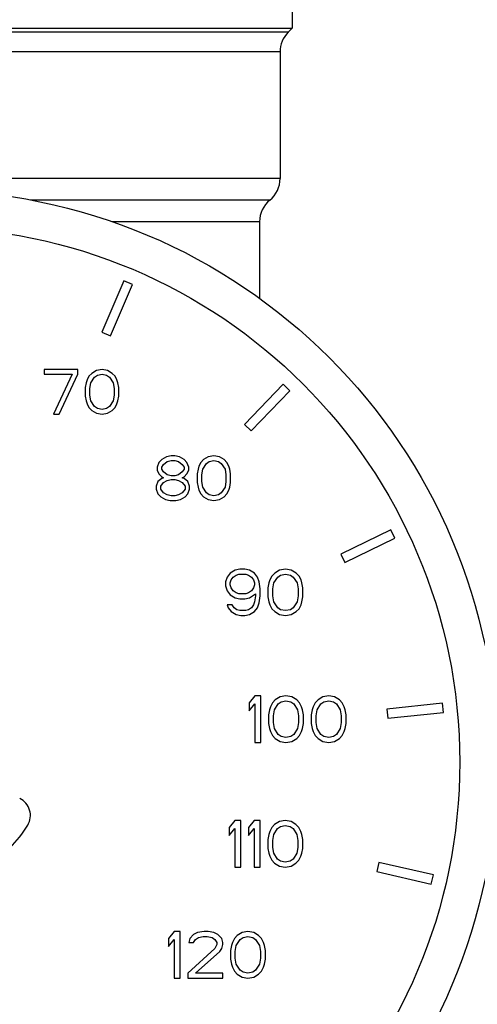
# Model space of a CAD drawing. Extents: x 99 to 323, y 58 to 266.
# Drawn here: x 185 to 192, y 232 to 248 of the extents above; entities that cross this region are included whole.
import ezdxf

# ---------------------------------------------------------------- set-up
doc = ezdxf.new("R2010")
doc.units = 0
doc.header["$LTSCALE"] = 23.1
doc.header["$MEASUREMENT"] = 0
doc.layers.get('0').update_dxf_attribs({"linetype": 'CONTINUOUS'})

msp = doc.modelspace()

# ---------------------------------------------------------------- linework, layer by layer
at = {"color": 7, "linetype": 'Continuous'}
for p, q in [((189.325, 248.532), (189.325, 248.232)), ((177.475, 248.232), (189.325, 248.232)), ((189.262, 248.168), (177.538, 248.168)), ((189.325, 248.232), (189.262, 248.168)), ((189.13, 247.85), (177.67, 247.85)), ((189.13, 247.85), (189.13, 245.808)), ((189.13, 245.808), (178.061, 245.808)), ((188.965, 245.459), (185.118, 245.459)), ((188.8, 245.111), (186.425, 245.111)), ((188.8, 245.111), (188.8, 243.873)), ((186.613, 244.158), (186.261, 243.33)), ((186.751, 244.1), (186.613, 244.158)), ((186.399, 243.271), (186.751, 244.1)), ((186.261, 243.33), (186.399, 243.271)), ((185.332, 242.729), (185.332, 242.652)), ((185.872, 242.729), (185.332, 242.729)), ((185.872, 242.652), (185.872, 242.729)), ((186.172, 242.713), (186.097, 242.667)), ((186.262, 242.729), (186.172, 242.713)), ((186.352, 242.713), (186.262, 242.729)), ((186.427, 242.667), (186.352, 242.713)), ((185.332, 242.652), (185.782, 242.652)), ((185.782, 242.652), (185.482, 242.009)), ((185.572, 242.009), (185.872, 242.652)), ((186.022, 242.56), (186.007, 242.514)), ((186.052, 242.621), (186.022, 242.56)), ((186.097, 242.667), (186.052, 242.621)), ((186.082, 242.514), (186.142, 242.606)), ((186.142, 242.606), (186.187, 242.637)), ((186.187, 242.637), (186.262, 242.652)), ((186.262, 242.652), (186.337, 242.637)), ((186.337, 242.637), (186.382, 242.606)), ((186.382, 242.606), (186.442, 242.514)), ((186.472, 242.621), (186.427, 242.667)), ((186.502, 242.56), (186.472, 242.621)), ((186.517, 242.514), (186.502, 242.56)), ((186.007, 242.514), (185.992, 242.438)), ((185.992, 242.438), (185.992, 242.3)), ((186.067, 242.422), (186.082, 242.514)), ((186.067, 242.315), (186.067, 242.422)), ((186.442, 242.514), (186.457, 242.422)), ((186.457, 242.422), (186.457, 242.315)), ((186.532, 242.438), (186.517, 242.514)), ((186.532, 242.3), (186.532, 242.438)), ((189.181, 242.491), (188.556, 241.844)), ((188.664, 241.74), (189.289, 242.387)), ((189.289, 242.387), (189.181, 242.491)), ((185.992, 242.3), (186.007, 242.223)), ((186.082, 242.223), (186.067, 242.315)), ((186.457, 242.315), (186.442, 242.223)), ((186.517, 242.223), (186.532, 242.3)), ((186.007, 242.223), (186.022, 242.177)), ((186.022, 242.177), (186.052, 242.116)), ((186.052, 242.116), (186.097, 242.07)), ((186.142, 242.131), (186.082, 242.223)), ((186.097, 242.07), (186.172, 242.024)), ((186.187, 242.101), (186.142, 242.131)), ((186.262, 242.085), (186.187, 242.101)), ((186.337, 242.101), (186.262, 242.085)), ((186.382, 242.131), (186.337, 242.101)), ((186.352, 242.024), (186.427, 242.07)), ((186.442, 242.223), (186.382, 242.131)), ((186.427, 242.07), (186.472, 242.116)), ((186.472, 242.116), (186.502, 242.177)), ((186.502, 242.177), (186.517, 242.223)), ((185.482, 242.009), (185.572, 242.009)), ((186.172, 242.024), (186.262, 242.009)), ((186.262, 242.009), (186.352, 242.024)), ((188.556, 241.844), (188.664, 241.74)), ((187.224, 241.276), (187.179, 241.23)), ((187.299, 241.322), (187.224, 241.276)), ((187.374, 241.337), (187.299, 241.322)), ((187.434, 241.337), (187.374, 241.337)), ((187.509, 241.322), (187.434, 241.337)), ((187.584, 241.276), (187.509, 241.322)), ((187.629, 241.23), (187.584, 241.276)), ((187.899, 241.276), (187.854, 241.23)), ((187.974, 241.322), (187.899, 241.276)), ((188.064, 241.337), (187.974, 241.322)), ((188.154, 241.322), (188.064, 241.337)), ((188.229, 241.276), (188.154, 241.322)), ((188.274, 241.23), (188.229, 241.276)), ((187.179, 241.23), (187.149, 241.154)), ((187.149, 241.154), (187.149, 241.108)), ((187.224, 241.154), (187.254, 241.2)), ((187.224, 241.123), (187.224, 241.154)), ((187.254, 241.077), (187.224, 241.123)), ((187.254, 241.2), (187.314, 241.246)), ((187.314, 241.246), (187.374, 241.261)), ((187.374, 241.261), (187.434, 241.261)), ((187.434, 241.261), (187.494, 241.246)), ((187.494, 241.246), (187.554, 241.2)), ((187.554, 241.2), (187.584, 241.154)), ((187.584, 241.123), (187.554, 241.077)), ((187.584, 241.154), (187.584, 241.123)), ((187.659, 241.154), (187.629, 241.23)), ((187.659, 241.108), (187.659, 241.154)), ((187.809, 241.123), (187.794, 241.046)), ((187.824, 241.169), (187.809, 241.123)), ((187.854, 241.23), (187.824, 241.169)), ((187.869, 241.031), (187.884, 241.123)), ((187.884, 241.123), (187.944, 241.215)), ((187.944, 241.215), (187.989, 241.246)), ((187.989, 241.246), (188.064, 241.261)), ((188.064, 241.261), (188.139, 241.246)), ((188.139, 241.246), (188.184, 241.215)), ((188.184, 241.215), (188.244, 241.123)), ((188.244, 241.123), (188.259, 241.031)), ((188.304, 241.169), (188.274, 241.23)), ((188.319, 241.123), (188.304, 241.169)), ((188.334, 241.046), (188.319, 241.123)), ((187.149, 241.108), (187.179, 241.046)), ((187.224, 240.97), (187.164, 240.924)), ((187.179, 241.046), (187.224, 241)), ((187.224, 241), (187.254, 240.985)), ((187.254, 240.985), (187.224, 240.97)), ((187.314, 241.031), (187.254, 241.077)), ((187.374, 241.016), (187.314, 241.031)), ((187.434, 241.016), (187.374, 241.016)), ((187.494, 241.031), (187.434, 241.016)), ((187.554, 241.077), (187.494, 241.031)), ((187.554, 240.985), (187.584, 241)), ((187.584, 240.97), (187.554, 240.985)), ((187.584, 241), (187.629, 241.046)), ((187.644, 240.924), (187.584, 240.97)), ((187.629, 241.046), (187.659, 241.108)), ((187.794, 241.046), (187.794, 240.909)), ((187.869, 240.924), (187.869, 241.031)), ((188.259, 241.031), (188.259, 240.924)), ((188.334, 240.909), (188.334, 241.046)), ((187.164, 240.924), (187.134, 240.847)), ((187.134, 240.847), (187.134, 240.801)), ((187.134, 240.801), (187.164, 240.725)), ((187.209, 240.847), (187.254, 240.909)), ((187.209, 240.801), (187.209, 240.847)), ((187.254, 240.74), (187.209, 240.801)), ((187.254, 240.909), (187.314, 240.939)), ((187.314, 240.939), (187.374, 240.954)), ((187.374, 240.954), (187.434, 240.954)), ((187.434, 240.954), (187.494, 240.939)), ((187.494, 240.939), (187.554, 240.909)), ((187.554, 240.909), (187.599, 240.847)), ((187.599, 240.801), (187.554, 240.74)), ((187.599, 240.847), (187.599, 240.801)), ((187.674, 240.847), (187.644, 240.924)), ((187.644, 240.725), (187.674, 240.801)), ((187.674, 240.801), (187.674, 240.847)), ((187.794, 240.909), (187.809, 240.832)), ((187.809, 240.832), (187.824, 240.786)), ((187.884, 240.832), (187.869, 240.924)), ((187.944, 240.74), (187.884, 240.832)), ((188.244, 240.832), (188.184, 240.74)), ((188.259, 240.924), (188.244, 240.832)), ((188.304, 240.786), (188.319, 240.832)), ((188.319, 240.832), (188.334, 240.909)), ((187.164, 240.725), (187.209, 240.679)), ((187.209, 240.679), (187.284, 240.633)), ((187.314, 240.709), (187.254, 240.74)), ((187.374, 240.694), (187.314, 240.709)), ((187.434, 240.694), (187.374, 240.694)), ((187.494, 240.709), (187.434, 240.694)), ((187.554, 240.74), (187.494, 240.709)), ((187.524, 240.633), (187.599, 240.679)), ((187.599, 240.679), (187.644, 240.725)), ((187.824, 240.786), (187.854, 240.725)), ((187.854, 240.725), (187.899, 240.679)), ((187.899, 240.679), (187.974, 240.633)), ((187.989, 240.709), (187.944, 240.74)), ((188.064, 240.694), (187.989, 240.709)), ((188.139, 240.709), (188.064, 240.694)), ((188.184, 240.74), (188.139, 240.709)), ((188.154, 240.633), (188.229, 240.679)), ((188.229, 240.679), (188.274, 240.725)), ((188.274, 240.725), (188.304, 240.786)), ((187.284, 240.633), (187.359, 240.617)), ((187.359, 240.617), (187.449, 240.617)), ((187.449, 240.617), (187.524, 240.633)), ((187.974, 240.633), (188.064, 240.617)), ((188.064, 240.617), (188.154, 240.633)), ((190.917, 240.146), (190.108, 239.752)), ((190.174, 239.617), (190.982, 240.011)), ((190.982, 240.011), (190.917, 240.146)), ((190.108, 239.752), (190.174, 239.617)), ((188.28, 239.384), (188.249, 239.304)), ((188.327, 239.448), (188.28, 239.384)), ((188.405, 239.496), (188.327, 239.448)), ((188.343, 239.336), (188.374, 239.384)), ((188.374, 239.384), (188.421, 239.416)), ((188.483, 239.512), (188.405, 239.496)), ((188.421, 239.416), (188.468, 239.432)), ((188.468, 239.432), (188.577, 239.432)), ((188.561, 239.512), (188.483, 239.512)), ((188.64, 239.496), (188.561, 239.512)), ((188.577, 239.432), (188.624, 239.416)), ((188.624, 239.416), (188.671, 239.384)), ((188.718, 239.448), (188.64, 239.496)), ((188.671, 239.384), (188.702, 239.336)), ((188.765, 239.384), (188.718, 239.448)), ((188.796, 239.304), (188.765, 239.384)), ((188.999, 239.4), (188.968, 239.336)), ((189.046, 239.448), (188.999, 239.4)), ((189.03, 239.288), (189.093, 239.384)), ((189.124, 239.496), (189.046, 239.448)), ((189.093, 239.384), (189.14, 239.416)), ((189.218, 239.512), (189.124, 239.496)), ((189.14, 239.416), (189.218, 239.432)), ((189.311, 239.496), (189.218, 239.512)), ((189.218, 239.432), (189.296, 239.416)), ((189.296, 239.416), (189.343, 239.384)), ((189.39, 239.448), (189.311, 239.496)), ((189.343, 239.384), (189.405, 239.288)), ((189.436, 239.4), (189.39, 239.448)), ((189.468, 239.336), (189.436, 239.4)), ((188.249, 239.304), (188.249, 239.24)), ((188.249, 239.24), (188.28, 239.161)), ((188.327, 239.288), (188.343, 239.336)), ((188.327, 239.256), (188.327, 239.288)), ((188.343, 239.209), (188.327, 239.256)), ((188.702, 239.336), (188.718, 239.288)), ((188.718, 239.256), (188.702, 239.209)), ((188.718, 239.288), (188.718, 239.256)), ((188.811, 239.193), (188.796, 239.304)), ((188.952, 239.288), (188.936, 239.209)), ((188.968, 239.336), (188.952, 239.288)), ((189.015, 239.193), (189.03, 239.288)), ((189.405, 239.288), (189.421, 239.193)), ((189.483, 239.288), (189.468, 239.336)), ((189.499, 239.209), (189.483, 239.288)), ((188.28, 239.161), (188.327, 239.097)), ((188.327, 239.097), (188.405, 239.049)), ((188.374, 239.161), (188.343, 239.209)), ((188.421, 239.129), (188.374, 239.161)), ((188.468, 239.113), (188.421, 239.129)), ((188.577, 239.113), (188.468, 239.113)), ((188.624, 239.129), (188.577, 239.113)), ((188.671, 239.161), (188.624, 239.129)), ((188.64, 239.049), (188.733, 239.113)), ((188.702, 239.209), (188.671, 239.161)), ((188.733, 239.081), (188.718, 238.985)), ((188.733, 239.113), (188.733, 239.081)), ((188.796, 238.969), (188.811, 239.081)), ((188.811, 239.081), (188.811, 239.193)), ((188.936, 239.209), (188.936, 239.065)), ((188.936, 239.065), (188.952, 238.985)), ((189.015, 239.081), (189.015, 239.193)), ((189.03, 238.985), (189.015, 239.081)), ((189.421, 239.081), (189.405, 238.985)), ((189.421, 239.193), (189.421, 239.081)), ((189.483, 238.985), (189.499, 239.065)), ((189.499, 239.065), (189.499, 239.209)), ((188.28, 238.937), (188.296, 238.889)), ((188.358, 238.937), (188.28, 238.937)), ((188.39, 238.889), (188.358, 238.937)), ((188.405, 239.049), (188.483, 239.033)), ((188.483, 239.033), (188.561, 239.033)), ((188.561, 239.033), (188.64, 239.049)), ((188.702, 238.937), (188.671, 238.889)), ((188.718, 238.985), (188.702, 238.937)), ((188.765, 238.889), (188.796, 238.969)), ((188.952, 238.985), (188.968, 238.937)), ((188.968, 238.937), (188.999, 238.873)), ((189.093, 238.889), (189.03, 238.985)), ((189.405, 238.985), (189.343, 238.889)), ((189.436, 238.873), (189.468, 238.937)), ((189.468, 238.937), (189.483, 238.985)), ((188.296, 238.889), (188.343, 238.826)), ((188.343, 238.826), (188.421, 238.778)), ((188.436, 238.857), (188.39, 238.889)), ((188.421, 238.778), (188.499, 238.762)), ((188.483, 238.842), (188.436, 238.857)), ((188.577, 238.842), (188.483, 238.842)), ((188.499, 238.762), (188.561, 238.762)), ((188.561, 238.762), (188.64, 238.778)), ((188.624, 238.857), (188.577, 238.842)), ((188.671, 238.889), (188.624, 238.857)), ((188.64, 238.778), (188.718, 238.826)), ((188.718, 238.826), (188.765, 238.889)), ((188.999, 238.873), (189.046, 238.826)), ((189.046, 238.826), (189.124, 238.778)), ((189.14, 238.857), (189.093, 238.889)), ((189.124, 238.778), (189.218, 238.762)), ((189.218, 238.842), (189.14, 238.857)), ((189.296, 238.857), (189.218, 238.842)), ((189.218, 238.762), (189.311, 238.778)), ((189.343, 238.889), (189.296, 238.857)), ((189.311, 238.778), (189.39, 238.826)), ((189.39, 238.826), (189.436, 238.873)), ((188.726, 237.467), (188.632, 237.355)), ((188.82, 237.467), (188.726, 237.467)), ((188.82, 236.717), (188.82, 237.467)), ((189.226, 237.467), (189.132, 237.451)), ((189.32, 237.451), (189.226, 237.467)), ((189.914, 237.467), (189.82, 237.451)), ((190.007, 237.451), (189.914, 237.467)), ((188.632, 237.355), (188.632, 237.227)), ((188.632, 237.227), (188.726, 237.339)), ((188.726, 237.339), (188.726, 236.717)), ((189.007, 237.355), (188.976, 237.291)), ((189.054, 237.403), (189.007, 237.355)), ((189.039, 237.243), (189.101, 237.339)), ((189.132, 237.451), (189.054, 237.403)), ((189.101, 237.339), (189.148, 237.371)), ((189.148, 237.371), (189.226, 237.387)), ((189.226, 237.387), (189.304, 237.371)), ((189.304, 237.371), (189.351, 237.339)), ((189.398, 237.403), (189.32, 237.451)), ((189.351, 237.339), (189.414, 237.243)), ((189.445, 237.355), (189.398, 237.403)), ((189.476, 237.291), (189.445, 237.355)), ((189.695, 237.355), (189.664, 237.291)), ((189.742, 237.403), (189.695, 237.355)), ((189.726, 237.243), (189.789, 237.339)), ((189.82, 237.451), (189.742, 237.403)), ((189.789, 237.339), (189.836, 237.371)), ((189.836, 237.371), (189.914, 237.387)), ((189.914, 237.387), (189.992, 237.371)), ((189.992, 237.371), (190.039, 237.339)), ((190.086, 237.403), (190.007, 237.451)), ((190.039, 237.339), (190.101, 237.243)), ((190.132, 237.355), (190.086, 237.403)), ((190.164, 237.291), (190.132, 237.355)), ((191.746, 237.349), (190.851, 237.255)), ((191.762, 237.2), (191.746, 237.349)), ((188.961, 237.243), (188.945, 237.163)), ((188.945, 237.163), (188.945, 237.02)), ((188.976, 237.291), (188.961, 237.243)), ((189.023, 237.147), (189.039, 237.243)), ((189.023, 237.036), (189.023, 237.147)), ((189.414, 237.243), (189.429, 237.147)), ((189.429, 237.147), (189.429, 237.036)), ((189.492, 237.243), (189.476, 237.291)), ((189.507, 237.163), (189.492, 237.243)), ((189.507, 237.02), (189.507, 237.163)), ((189.648, 237.243), (189.632, 237.163)), ((189.632, 237.163), (189.632, 237.02)), ((189.664, 237.291), (189.648, 237.243)), ((189.711, 237.147), (189.726, 237.243)), ((189.711, 237.036), (189.711, 237.147)), ((190.101, 237.243), (190.117, 237.147)), ((190.117, 237.147), (190.117, 237.036)), ((190.179, 237.243), (190.164, 237.291)), ((190.195, 237.163), (190.179, 237.243)), ((190.195, 237.02), (190.195, 237.163)), ((190.851, 237.255), (190.866, 237.106)), ((190.866, 237.106), (191.762, 237.2)), ((188.945, 237.02), (188.961, 236.94)), ((189.039, 236.94), (189.023, 237.036)), ((189.429, 237.036), (189.414, 236.94)), ((189.492, 236.94), (189.507, 237.02)), ((189.632, 237.02), (189.648, 236.94)), ((189.726, 236.94), (189.711, 237.036)), ((190.117, 237.036), (190.101, 236.94)), ((190.179, 236.94), (190.195, 237.02)), ((188.961, 236.94), (188.976, 236.892)), ((188.976, 236.892), (189.007, 236.828)), ((189.007, 236.828), (189.054, 236.78)), ((189.101, 236.844), (189.039, 236.94)), ((189.148, 236.812), (189.101, 236.844)), ((189.351, 236.844), (189.304, 236.812)), ((189.414, 236.94), (189.351, 236.844)), ((189.398, 236.78), (189.445, 236.828)), ((189.445, 236.828), (189.476, 236.892)), ((189.476, 236.892), (189.492, 236.94)), ((189.648, 236.94), (189.664, 236.892)), ((189.664, 236.892), (189.695, 236.828)), ((189.695, 236.828), (189.742, 236.78)), ((189.789, 236.844), (189.726, 236.94)), ((189.836, 236.812), (189.789, 236.844)), ((190.039, 236.844), (189.992, 236.812)), ((190.101, 236.94), (190.039, 236.844)), ((190.086, 236.78), (190.132, 236.828)), ((190.132, 236.828), (190.164, 236.892)), ((190.164, 236.892), (190.179, 236.94)), ((188.726, 236.717), (188.82, 236.717)), ((189.054, 236.78), (189.132, 236.733)), ((189.132, 236.733), (189.226, 236.717)), ((189.226, 236.796), (189.148, 236.812)), ((189.304, 236.812), (189.226, 236.796)), ((189.226, 236.717), (189.32, 236.733)), ((189.32, 236.733), (189.398, 236.78)), ((189.742, 236.78), (189.82, 236.733)), ((189.82, 236.733), (189.914, 236.717)), ((189.914, 236.796), (189.836, 236.812)), ((189.992, 236.812), (189.914, 236.796)), ((189.914, 236.717), (190.007, 236.733)), ((190.007, 236.733), (190.086, 236.78)), ((188.403, 235.456), (188.309, 235.344)), ((188.497, 235.456), (188.403, 235.456)), ((188.497, 234.706), (188.497, 235.456)), ((188.715, 235.456), (188.622, 235.344)), ((188.809, 235.456), (188.715, 235.456)), ((188.809, 234.706), (188.809, 235.456)), ((189.122, 235.44), (189.043, 235.392)), ((189.215, 235.456), (189.122, 235.44)), ((189.309, 235.44), (189.215, 235.456)), ((189.387, 235.392), (189.309, 235.44)), ((188.309, 235.344), (188.309, 235.217)), ((188.309, 235.217), (188.403, 235.328)), ((188.403, 235.328), (188.403, 234.706)), ((188.622, 235.344), (188.622, 235.217)), ((188.622, 235.217), (188.715, 235.328)), ((188.715, 235.328), (188.715, 234.706)), ((188.965, 235.281), (188.95, 235.233)), ((188.997, 235.344), (188.965, 235.281)), ((189.043, 235.392), (188.997, 235.344)), ((189.028, 235.233), (189.09, 235.328)), ((189.09, 235.328), (189.137, 235.36)), ((189.137, 235.36), (189.215, 235.376)), ((189.215, 235.376), (189.293, 235.36)), ((189.293, 235.36), (189.34, 235.328)), ((189.34, 235.328), (189.403, 235.233)), ((189.434, 235.344), (189.387, 235.392)), ((189.465, 235.281), (189.434, 235.344)), ((189.481, 235.233), (189.465, 235.281)), ((188.95, 235.233), (188.934, 235.153)), ((188.934, 235.153), (188.934, 235.009)), ((189.012, 235.137), (189.028, 235.233)), ((189.012, 235.025), (189.012, 235.137)), ((189.403, 235.233), (189.418, 235.137)), ((189.418, 235.137), (189.418, 235.025)), ((189.497, 235.153), (189.481, 235.233)), ((189.497, 235.009), (189.497, 235.153)), ((188.934, 235.009), (188.95, 234.93)), ((188.95, 234.93), (188.965, 234.882)), ((189.028, 234.93), (189.012, 235.025)), ((189.09, 234.834), (189.028, 234.93)), ((189.403, 234.93), (189.34, 234.834)), ((189.418, 235.025), (189.403, 234.93)), ((189.465, 234.882), (189.481, 234.93)), ((189.481, 234.93), (189.497, 235.009)), ((188.965, 234.882), (188.997, 234.818)), ((188.997, 234.818), (189.043, 234.77)), ((189.043, 234.77), (189.122, 234.722)), ((189.137, 234.802), (189.09, 234.834)), ((189.215, 234.786), (189.137, 234.802)), ((189.293, 234.802), (189.215, 234.786)), ((189.34, 234.834), (189.293, 234.802)), ((189.309, 234.722), (189.387, 234.77)), ((189.387, 234.77), (189.434, 234.818)), ((189.434, 234.818), (189.465, 234.882)), ((190.724, 234.783), (190.69, 234.636)), ((191.601, 234.58), (190.724, 234.783)), ((188.403, 234.706), (188.497, 234.706)), ((188.715, 234.706), (188.809, 234.706)), ((189.122, 234.722), (189.215, 234.706)), ((189.215, 234.706), (189.309, 234.722)), ((190.69, 234.636), (191.567, 234.434)), ((191.567, 234.434), (191.601, 234.58)), ((187.425, 233.668), (187.331, 233.557)), ((187.519, 233.668), (187.425, 233.668)), ((187.519, 232.918), (187.519, 233.668)), ((187.909, 233.668), (187.8, 233.652)), ((187.972, 233.668), (187.909, 233.668)), ((188.065, 233.652), (187.972, 233.668)), ((188.612, 233.668), (188.519, 233.652)), ((188.706, 233.652), (188.612, 233.668)), ((187.331, 233.557), (187.331, 233.429)), ((187.331, 233.429), (187.425, 233.541)), ((187.425, 233.541), (187.425, 232.918)), ((187.675, 233.557), (187.659, 233.493)), ((187.737, 233.621), (187.675, 233.557)), ((187.8, 233.652), (187.737, 233.621)), ((187.737, 233.493), (187.769, 233.541)), ((187.769, 233.541), (187.815, 233.573)), ((187.815, 233.573), (187.894, 233.589)), ((187.894, 233.589), (187.956, 233.589)), ((187.956, 233.589), (188.034, 233.573)), ((188.034, 233.573), (188.081, 233.541)), ((188.128, 233.621), (188.065, 233.652)), ((188.081, 233.541), (188.112, 233.493)), ((188.19, 233.557), (188.128, 233.621)), ((188.206, 233.493), (188.19, 233.557)), ((188.394, 233.557), (188.362, 233.493)), ((188.44, 233.605), (188.394, 233.557)), ((188.425, 233.445), (188.487, 233.541)), ((188.519, 233.652), (188.44, 233.605)), ((188.487, 233.541), (188.534, 233.573)), ((188.534, 233.573), (188.612, 233.589)), ((188.612, 233.589), (188.69, 233.573)), ((188.69, 233.573), (188.737, 233.541)), ((188.784, 233.605), (188.706, 233.652)), ((188.737, 233.541), (188.8, 233.445)), ((188.831, 233.557), (188.784, 233.605)), ((188.862, 233.493), (188.831, 233.557)), ((188.081, 233.397), (187.644, 232.998)), ((187.659, 233.493), (187.737, 233.493)), ((187.769, 232.998), (188.159, 233.349)), ((188.112, 233.461), (188.081, 233.397)), ((188.112, 233.493), (188.112, 233.461)), ((188.159, 233.349), (188.19, 233.397)), ((188.19, 233.397), (188.206, 233.461)), ((188.206, 233.461), (188.206, 233.493)), ((188.347, 233.445), (188.331, 233.365)), ((188.331, 233.365), (188.331, 233.222)), ((188.362, 233.493), (188.347, 233.445)), ((188.409, 233.349), (188.425, 233.445)), ((188.409, 233.238), (188.409, 233.349)), ((188.8, 233.445), (188.815, 233.349)), ((188.815, 233.349), (188.815, 233.238)), ((188.878, 233.445), (188.862, 233.493)), ((188.894, 233.365), (188.878, 233.445)), ((188.894, 233.222), (188.894, 233.365)), ((188.331, 233.222), (188.347, 233.142)), ((188.425, 233.142), (188.409, 233.238)), ((188.815, 233.238), (188.8, 233.142)), ((188.878, 233.142), (188.894, 233.222)), ((188.347, 233.142), (188.362, 233.094)), ((188.362, 233.094), (188.394, 233.03)), ((188.394, 233.03), (188.44, 232.982)), ((188.487, 233.046), (188.425, 233.142)), ((188.534, 233.014), (188.487, 233.046)), ((188.737, 233.046), (188.69, 233.014)), ((188.8, 233.142), (188.737, 233.046)), ((188.784, 232.982), (188.831, 233.03)), ((188.831, 233.03), (188.862, 233.094)), ((188.862, 233.094), (188.878, 233.142)), ((187.425, 232.918), (187.519, 232.918)), ((187.644, 232.998), (187.644, 232.918)), ((187.644, 232.918), (188.206, 232.918)), ((188.206, 232.998), (187.769, 232.998)), ((188.206, 232.918), (188.206, 232.998)), ((188.44, 232.982), (188.519, 232.934)), ((188.519, 232.934), (188.612, 232.918)), ((188.612, 232.998), (188.534, 233.014)), ((188.69, 233.014), (188.612, 232.998)), ((188.612, 232.918), (188.706, 232.934)), ((188.706, 232.934), (188.784, 232.982))]:
    msp.add_line(p, q, dxfattribs=at)
for radius in [9.225, 8.625]:
    msp.add_circle((183.4, 236.397), radius, dxfattribs=at)
for centre, radius, start, end in [((189.58, 247.85), 0.45, 135, 180), ((188.68, 245.808), 0.45, 309.2965, 360), ((189.25, 245.111), 0.45, 129.2965, 180), ((184.809, 235.539), 0.3, 328.6834, 65), ((183.4, 236.397), 1.95, 301.3166, 328.6834)]:
    msp.add_arc(centre, radius, start, end, dxfattribs=at)

doc.saveas('drawing.dxf')
